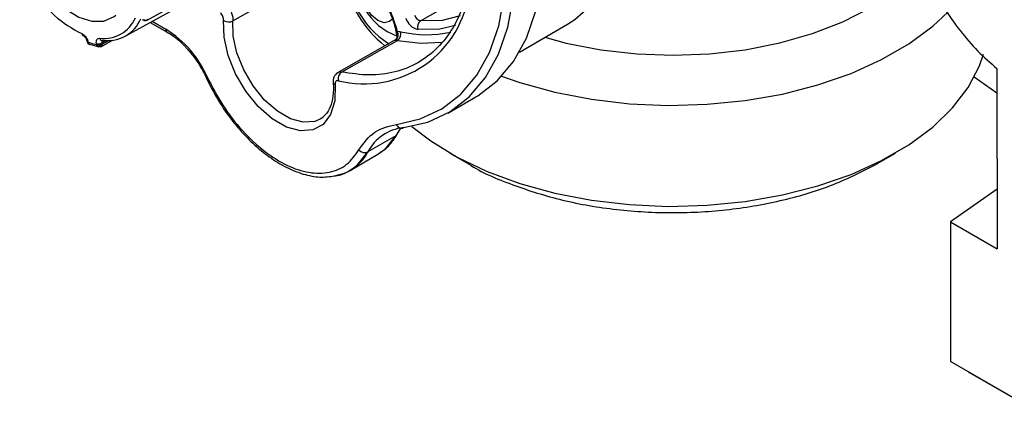
# Model space of a CAD drawing. Units: millimetres. Extents: x 10 to 416, y 10 to 287.
# Drawn here: x 345 to 360, y 67 to 73 of the extents above; entities that cross this region are included whole.
import ezdxf

# ---------------------------------------------------------------- set-up
doc = ezdxf.new("R2010")
doc.units = ezdxf.units.MM

msp = doc.modelspace()

# ---------------------------------------------------------------- linework, layer by layer
at = {"color": 7, "linetype": 'Continuous', "lineweight": 25}
for p, q in [((347.355, 73.285), (351.161, 75.382)), ((347.023, 73.039), (350.806, 75.123)), ((348.658, 73.271), (349.646, 73.835)), ((351.507, 73.271), (351.959, 73.532)), ((347.292, 73.29), (347.294, 73.289)), ((347.333, 73.279), (347.334, 73.279)), ((347.404, 73.249), (347.661, 73.1)), ((351.203, 73.107), (351.157, 73.109)), ((353.005, 72.799), (353.737, 73.223)), ((346.44, 72.972), (346.445, 72.954)), ((346.456, 72.963), (346.46, 72.947)), ((346.588, 72.913), (346.585, 72.929)), ((346.661, 72.884), (346.831, 72.978)), ((346.669, 72.937), (346.672, 72.917)), ((351.104, 72.972), (350.235, 72.478)), ((350.307, 72.495), (351.154, 72.976)), ((351.154, 72.976), (351.123, 72.977)), ((346.479, 72.916), (346.623, 72.878)), ((360.254, 72.548), (360.255, 69.812)), ((360.254, 72.175), (359.908, 72.417)), ((351.919, 71.87), (352.342, 72.116)), ((350.021, 71.805), (349.984, 71.781)), ((351.128, 71.527), (350.705, 71.282)), ((350.435, 71.002), (350.859, 71.248)), ((351.951, 71.264), (352.234, 71.1)), ((358.429, 71.1), (358.713, 71.264)), ((360.255, 70.717), (359.547, 70.22)), ((359.547, 70.22), (359.547, 68.097)), ((359.547, 70.22), (360.255, 69.812)), ((360.749, 67.403), (359.547, 68.097)), ((360.608, 67.484), (359.821, 67.939))]:
    msp.add_line(p, q, dxfattribs=at)
at = {"color": 8, "linetype": 'Continuous', "lineweight": 25}
for p, q in [((347.334, 73.279), (347.335, 73.279)), ((347.434, 73.265), (347.641, 73.146)), ((346.669, 72.937), (346.736, 72.974)), ((346.672, 72.917), (346.772, 72.974))]:
    msp.add_line(p, q, dxfattribs=at)
at = {"color": 7, "linetype": 'Continuous', "lineweight": 25, "flags": 128}
for points in [[(345.659, 75.322), (345.56, 75.241), (345.466, 75.083), (345.421, 74.877), (345.428, 74.636), (345.485, 74.375), (345.59, 74.111), (345.736, 73.859), (345.913, 73.636), (346.111, 73.456), (346.317, 73.33), (346.518, 73.266), (346.701, 73.268), (346.856, 73.337), (346.88, 73.356)], [(353.737, 73.223), (353.847, 73.293), (354.102, 73.514), (354.316, 73.791), (354.487, 74.12), (354.61, 74.498), (354.685, 74.917), (354.707, 75.206)], [(351.138, 71.7), (351.502, 71.782), (351.83, 71.935), (352.117, 72.157), (352.359, 72.445), (352.551, 72.793), (352.691, 73.197), (352.776, 73.648), (352.804, 74.141)], [(353.39, 73.022), (353.717, 72.934), (354.242, 72.832), (354.786, 72.77), (355.338, 72.75), (355.891, 72.771), (356.434, 72.834), (356.958, 72.937), (357.454, 73.079), (357.914, 73.257), (358.33, 73.468), (358.695, 73.709), (359.002, 73.975), (359.141, 74.127)], [(352.342, 72.116), (352.375, 72.135), (352.668, 72.362), (352.915, 72.655), (353.111, 73.011), (353.254, 73.423), (353.34, 73.884), (353.354, 74.014)], [(351.074, 73.3), (351.032, 73.26), (350.953, 73.244), (350.859, 73.277), (350.766, 73.352), (350.686, 73.459), (350.633, 73.581), (350.615, 73.7), (350.633, 73.797), (350.686, 73.858), (350.748, 73.874)], [(351.245, 71.65), (351.616, 71.733), (351.951, 71.89), (352.244, 72.116), (352.491, 72.41), (352.688, 72.766), (352.83, 73.177), (352.917, 73.638), (352.93, 73.768)], [(352.736, 72.431), (353.012, 72.335), (353.543, 72.189), (354.102, 72.081), (354.679, 72.014), (355.265, 71.989), (355.853, 72.005), (356.433, 72.063), (356.997, 72.161), (357.535, 72.299), (358.039, 72.474), (358.503, 72.683), (358.918, 72.924), (359.28, 73.192), (359.507, 73.404)], [(350.208, 72.306), (350.202, 72.057), (350.141, 71.851), (350.029, 71.7), (349.872, 71.615), (349.682, 71.6), (349.471, 71.658), (349.253, 71.783), (349.042, 71.969), (348.852, 72.202), (348.696, 72.468), (348.584, 72.748), (348.523, 73.025), (348.517, 73.279)], [(352.108, 73.346), (351.831, 73.28), (351.507, 73.271)], [(351.154, 72.976), (351.511, 72.931), (351.829, 72.95)], [(351.371, 71.669), (351.659, 71.448), (352.063, 71.201), (352.516, 70.985), (353.012, 70.802), (353.543, 70.655), (354.102, 70.548), (354.679, 70.481), (355.265, 70.455), (355.853, 70.472), (356.433, 70.529), (356.997, 70.628), (357.535, 70.766), (358.039, 70.94), (358.503, 71.15), (358.918, 71.39), (359.28, 71.659), (359.581, 71.951), (359.818, 72.262), (359.987, 72.587), (360.048, 72.765)], [(351.208, 71.645), (351.176, 71.603), (351.128, 71.527)], [(350.219, 70.922), (350.349, 70.96), (350.435, 71.002)]]:
    msp.add_lwpolyline(points, dxfattribs=at)
at = {"color": 8, "linetype": 'Continuous', "lineweight": 25, "flags": 128}
for points in [[(349.984, 71.781), (349.9, 71.745), (349.726, 71.732), (349.533, 71.785), (349.333, 71.9), (349.139, 72.07), (348.965, 72.284), (348.822, 72.527), (348.719, 72.784), (348.663, 73.038), (348.658, 73.271)], [(352.036, 73.201), (351.797, 73.148), (351.465, 73.139)], [(346.456, 72.963), (346.449, 72.965), (346.444, 72.967), (346.441, 72.971), (346.44, 72.972)], [(348.272, 72.411), (348.262, 72.409), (348.255, 72.408), (348.252, 72.41), (348.252, 72.41)], [(350.859, 71.248), (350.974, 71.331), (351.128, 71.527)], [(350.435, 71.002), (350.55, 71.086), (350.705, 71.282)]]:
    msp.add_lwpolyline(points, dxfattribs=at)
at = {"color": 7, "linetype": 'Continuous', "lineweight": 25}
for centre, radius, start, end in [((351.738, 74.062), 1.343, 174.8622, 237.9294), ((351.461, 73.908), 0.92, 169.8055, 250.3417), ((347.174, 74.739), 1.847, 212.9813, 244.0365), ((346.699, 73.524), 0.521, 263.0852, 336.9276), ((346.759, 73.515), 0.543, 263.0852, 336.9276), ((347.346, 73.302), 0.0192, 275.7931, 298.6107), ((348.595, 73.398), 0.142, 236.796, 296.6769), ((351.528, 73.386), 0.255, 196.2083, 255.6514), ((351.539, 73.394), 0.127, 196.2075, 255.6517), ((351.574, 73.177), 0.116, 125.6002, 199.076), ((346.4, 73.079), 0.0343, 179.9172, 242.6844), ((346.756, 71.748), 1.655, 23.6188, 57.6787), ((351.06, 73.064), 0.107, 305.7459, 25.0294), ((351.083, 73.077), 0.124, 304.9353, 13.9011), ((346.769, 73.85), 0.954, 251.1039, 259.0446), ((346.617, 73.035), 0.111, 253.5471, 298.1226), ((346.676, 73.013), 0.0409, 188.8959, 295.6976), ((351.117, 73.041), 0.0747, 299.5286, 300.074), ((346.651, 72.903), 0.0215, 257.3105, 297.5383), ((346.634, 72.91), 0.0382, 328.5573, 11.6803), ((350.377, 72.393), 0.123, 124.5192, 193.9765), ((351.325, 70.952), 0.703, 96.5312, 151.9805), ((351.213, 71.72), 0.077, 194.7745, 295.109), ((351.098, 71.581), 0.0623, 299.4249, 330.3611), ((350.658, 71.385), 0.113, 219.1101, 294.3232)]:
    msp.add_arc(centre, radius, start, end, dxfattribs=at)
at = {"color": 8, "linetype": 'Continuous', "lineweight": 25}
for centre, radius, start, end in [((352.066, 74.259), 1.756, 190.5571, 231.1882), ((350.65, 73.924), 1.609, 255.8743, 353.3396), ((347.344, 73.304), 0.0213, 300.2904, 342.8121), ((347.688, 73.14), 0.0479, 172.6963, 236.1514), ((351.596, 74.796), 1.734, 256.9189, 282.2265), ((346.651, 72.901), 0.0191, 299.1251, 324.2599), ((350.221, 72.346), 0.0429, 191.2953, 252.3051)]:
    msp.add_arc(centre, radius, start, end, dxfattribs=at)
at = {"color": 7, "linetype": 'Continuous', "lineweight": 25}
for points, knots in [([(359.153, 76.33), (359.124, 76.3), (359.036, 76.209), (358.936, 75.996), (358.857, 75.704), (358.832, 75.369), (358.857, 75.005), (358.935, 74.621), (359.061, 74.229), (359.232, 73.841), (359.443, 73.467), (359.689, 73.119), (359.961, 72.804), (360.157, 72.633), (360.254, 72.548)], [0, 0, 0, 0, 0.0434783, 0.1304348, 0.2173913, 0.3043478, 0.3913043, 0.4782609, 0.5652174, 0.6521739, 0.7391304, 0.826087, 0.9130435, 1, 1, 1, 1]), ([(351.157, 73.109), (351.122, 73.224), (351.051, 73.453), (350.854, 73.784), (350.692, 73.972), (350.599, 74.059), (350.558, 74.097), (350.474, 74.167), (350.394, 74.217), (350.351, 74.244)], [0, 0, 0, 0, 0.2498111, 0.4996223, 0.7556267, 0.7575784, 0.7732302, 0.8778525, 1, 1, 1, 1]), ([(352.284, 74.063), (352.283, 74.043), (352.271, 73.854), (352.18, 73.546), (352.01, 73.158), (351.769, 72.849), (351.472, 72.621), (351.123, 72.483), (350.734, 72.431), (350.449, 72.473), (350.307, 72.495)], [0, 0, 0, 0, 0.0174595, 0.1578224, 0.2981854, 0.4385483, 0.5789112, 0.7192741, 0.8596371, 1, 1, 1, 1]), ([(350.914, 73.638), (350.956, 73.562), (351.041, 73.41), (351.115, 73.208), (351.136, 73.093), (351.142, 73.056)], [0, 0, 0, 0, 0.398685, 0.803652, 1, 1, 1, 1]), ([(348.517, 73.279), (348.517, 73.289), (348.517, 73.307), (348.507, 73.339), (348.491, 73.37), (348.476, 73.386), (348.468, 73.394)], [0, 0, 0, 0, 0.2485902, 0.5001393, 0.7500718, 1, 1, 1, 1]), ([(348.561, 73.5), (348.575, 73.485), (348.605, 73.453), (348.639, 73.391), (348.659, 73.327), (348.658, 73.289), (348.658, 73.271)], [0, 0, 0, 0, 0.242573, 0.500001, 0.757429, 1, 1, 1, 1]), ([(347.287, 73.295), (347.289, 73.293), (347.294, 73.289), (347.299, 73.286), (347.302, 73.284)], [0, 0, 0, 0, 0.501543, 1, 1, 1, 1]), ([(347.302, 73.284), (347.304, 73.283), (347.308, 73.282), (347.314, 73.28), (347.318, 73.28), (347.32, 73.28)], [0, 0, 0, 0, 0.327595, 0.720108, 1, 1, 1, 1]), ([(347.315, 73.28), (347.316, 73.28), (347.319, 73.278), (347.323, 73.279), (347.325, 73.279)], [0, 0, 0, 0, 0.2540751, 1, 1, 1, 1]), ([(347.324, 73.293), (347.323, 73.291), (347.322, 73.287), (347.321, 73.283), (347.321, 73.281), (347.32, 73.28), (347.32, 73.28)], [0, 0, 0, 0, 0.309604, 0.572435, 0.822026, 1, 1, 1, 1]), ([(347.32, 73.28), (347.323, 73.279), (347.328, 73.278), (347.332, 73.279), (347.334, 73.279)], [0, 0, 0, 0, 0.620494, 1, 1, 1, 1]), ([(347.334, 73.279), (347.338, 73.279), (347.346, 73.281), (347.353, 73.284), (347.356, 73.286)], [0, 0, 0, 0, 0.4979142, 1, 1, 1, 1]), ([(346.365, 73.079), (346.375, 73.074), (346.394, 73.063), (346.421, 73.035), (346.443, 73), (346.451, 72.976), (346.456, 72.963)], [0, 0, 0, 0, 0.248587, 0.500114, 0.750069, 1, 1, 1, 1]), ([(347.661, 73.1), (347.691, 73.082), (347.777, 73.028), (347.879, 72.947), (347.941, 72.871), (347.951, 72.858)], [0, 0, 0, 0, 0.300007, 0.879186, 1, 1, 1, 1]), ([(346.384, 73.048), (346.389, 73.045), (346.4, 73.039), (346.417, 73.021), (346.431, 72.998), (346.437, 72.981), (346.44, 72.972)], [0, 0, 0, 0, 0.240185, 0.486809, 0.740029, 1, 1, 1, 1]), ([(346.445, 72.954), (346.445, 72.954), (346.445, 72.953), (346.446, 72.952), (346.446, 72.952)], [0, 0, 0, 0, 0.597713, 1, 1, 1, 1]), ([(346.446, 72.952), (346.447, 72.949), (346.449, 72.943), (346.454, 72.934), (346.461, 72.926), (346.467, 72.923), (346.47, 72.921)], [0, 0, 0, 0, 0.211905, 0.482641, 0.753937, 1, 1, 1, 1]), ([(346.46, 72.947), (346.461, 72.944), (346.462, 72.937), (346.465, 72.929), (346.47, 72.922), (346.474, 72.919), (346.476, 72.918)], [0, 0, 0, 0, 0.2499931, 0.499991, 0.7499934, 1, 1, 1, 1]), ([(346.585, 72.929), (346.585, 72.94), (346.583, 72.963), (346.593, 72.989), (346.611, 73.006), (346.628, 73.006), (346.636, 73.007)], [0, 0, 0, 0, 0.248585, 0.500112, 0.750068, 1, 1, 1, 1]), ([(346.694, 72.976), (346.69, 72.976), (346.681, 72.976), (346.672, 72.967), (346.668, 72.954), (346.668, 72.943), (346.669, 72.937)], [0, 0, 0, 0, 0.250011, 0.500007, 0.750003, 1, 1, 1, 1]), ([(351.148, 73.051), (351.148, 73.044), (351.148, 73.03), (351.141, 73.007), (351.13, 72.988), (351.12, 72.979), (351.116, 72.976)], [0, 0, 0, 0, 0.250572, 0.529736, 0.830504, 1, 1, 1, 1]), ([(346.473, 72.919), (346.474, 72.918), (346.479, 72.916), (346.483, 72.915), (346.486, 72.914)], [0, 0, 0, 0, 0.371613, 1, 1, 1, 1]), ([(346.611, 72.882), (346.608, 72.883), (346.603, 72.887), (346.596, 72.894), (346.591, 72.903), (346.589, 72.91), (346.588, 72.913)], [0, 0, 0, 0, 0.250007, 0.500009, 0.750007, 1, 1, 1, 1]), ([(346.611, 72.882), (346.613, 72.881), (346.618, 72.881), (346.625, 72.881), (346.631, 72.883), (346.635, 72.884), (346.637, 72.885)], [0, 0, 0, 0, 0.309604, 0.572435, 0.822026, 1, 1, 1, 1]), ([(346.646, 72.882), (346.643, 72.881), (346.637, 72.878), (346.628, 72.877), (346.619, 72.878), (346.614, 72.881), (346.611, 72.882)], [0, 0, 0, 0, 0.250002, 0.500004, 0.750003, 1, 1, 1, 1]), ([(346.629, 72.907), (346.63, 72.904), (346.632, 72.899), (346.634, 72.893), (346.635, 72.888), (346.636, 72.886), (346.637, 72.885)], [0, 0, 0, 0, 0.309606, 0.572439, 0.822026, 1, 1, 1, 1]), ([(346.637, 72.885), (346.64, 72.885), (346.646, 72.884), (346.655, 72.885), (346.662, 72.887), (346.665, 72.889), (346.667, 72.89)], [0, 0, 0, 0, 0.309716, 0.572605, 0.822006, 1, 1, 1, 1]), ([(347.951, 72.858), (347.994, 72.811), (348.09, 72.703), (348.187, 72.544), (348.238, 72.439), (348.252, 72.41)], [0, 0, 0, 0, 0.361592, 0.819421, 1, 1, 1, 1]), ([(350.24, 72.482), (350.23, 72.473), (350.211, 72.456), (350.19, 72.42), (350.178, 72.38), (350.179, 72.352), (350.179, 72.338)], [0, 0, 0, 0, 0.2564166, 0.5120162, 0.7616487, 1, 1, 1, 1]), ([(348.252, 72.41), (348.279, 72.354), (348.357, 72.192), (348.513, 71.934), (348.724, 71.653), (348.959, 71.405), (349.209, 71.199), (349.467, 71.04), (349.726, 70.937), (349.975, 70.888), (350.125, 70.907), (350.198, 70.916)], [0, 0, 0, 0, 0.061988, 0.179627, 0.297427, 0.415365, 0.533559, 0.652108, 0.771023, 0.889891, 1, 1, 1, 1]), ([(348.272, 72.411), (348.345, 72.268), (348.494, 71.978), (348.796, 71.593), (349.131, 71.28), (349.478, 71.063), (349.818, 70.952), (350.13, 70.956), (350.396, 71.07), (350.513, 71.233), (350.57, 71.314)], [0, 0, 0, 0, 0.122906, 0.25, 0.377094, 0.5, 0.622906, 0.75, 0.877094, 1, 1, 1, 1]), ([(350.179, 72.338), (350.181, 72.301), (350.187, 72.193), (350.165, 72.036), (350.107, 71.888), (350.045, 71.83), (350.014, 71.801)], [0, 0, 0, 0, 0.148126, 0.431247, 0.714013, 1, 1, 1, 1]), ([(350.257, 72.364), (350.25, 72.364), (350.235, 72.365), (350.218, 72.354), (350.208, 72.334), (350.208, 72.315), (350.208, 72.306)], [0, 0, 0, 0, 0.248585, 0.500135, 0.750069, 1, 1, 1, 1]), ([(350.57, 71.314), (350.643, 71.414), (350.788, 71.616), (351.021, 71.672), (351.138, 71.7)], [0, 0, 0, 0, 0.5, 1, 1, 1, 1]), ([(350.865, 71.255), (350.918, 71.29), (351.033, 71.365), (351.11, 71.486), (351.152, 71.551)], [0, 0, 0, 0, 0.46773, 1, 1, 1, 1]), ([(350.198, 70.916), (350.203, 70.917), (350.285, 70.922), (350.423, 70.989), (350.598, 71.11), (350.678, 71.231), (350.716, 71.289)], [0, 0, 0, 0, 0.02242, 0.362624, 0.696133, 1, 1, 1, 1]), ([(352.235, 71.1), (352.236, 71.099), (352.42, 70.971), (352.898, 70.775), (353.648, 70.534), (354.479, 70.392), (355.338, 70.343), (356.199, 70.393), (357.024, 70.539), (357.792, 70.771), (358.22, 70.992), (358.434, 71.103)], [0, 0, 0, 0, 0.000915, 0.125801, 0.250686, 0.375572, 0.500458, 0.625343, 0.750229, 0.875114, 1, 1, 1, 1])]:
    msp.add_open_spline(points, degree=3, knots=knots, dxfattribs=at)
at = {"color": 8, "linetype": 'Continuous', "lineweight": 25}
for points, knots in [([(351.148, 73.057), (351.146, 73.065), (351.142, 73.079), (351.143, 73.098), (351.153, 73.106), (351.157, 73.109)], [0, 0, 0, 0, 0.355747, 0.685631, 1, 1, 1, 1]), ([(346.446, 72.952), (346.447, 72.951), (346.448, 72.95), (346.453, 72.948), (346.458, 72.947), (346.46, 72.947)], [0, 0, 0, 0, 0.264182, 0.632091, 1, 1, 1, 1]), ([(351.123, 72.977), (351.119, 72.977), (351.112, 72.976), (351.104, 72.974), (351.104, 72.972), (351.104, 72.971)], [0, 0, 0, 0, 0.300037, 0.592575, 1, 1, 1, 1]), ([(346.476, 72.918), (346.474, 72.918), (346.472, 72.919), (346.47, 72.921), (346.47, 72.921)], [0, 0, 0, 0, 0.900166, 1, 1, 1, 1]), ([(350.241, 72.479), (350.249, 72.485), (350.266, 72.5), (350.292, 72.497), (350.307, 72.495)], [0, 0, 0, 0, 0.428695, 1, 1, 1, 1])]:
    msp.add_open_spline(points, degree=3, knots=knots, dxfattribs=at)
at = {"color": 7, "linetype": 'Continuous', "lineweight": 25}
for points in [[(346.588, 72.913), (346.59, 72.912), (346.596, 72.91), (346.607, 72.908), (346.618, 72.907), (346.625, 72.907), (346.629, 72.907)], [(346.629, 72.907), (346.633, 72.907), (346.641, 72.908), (346.652, 72.91), (346.663, 72.913), (346.669, 72.916), (346.672, 72.917)]]:
    msp.add_open_spline(points, degree=3, dxfattribs=at)

doc.saveas('drawing.dxf')
